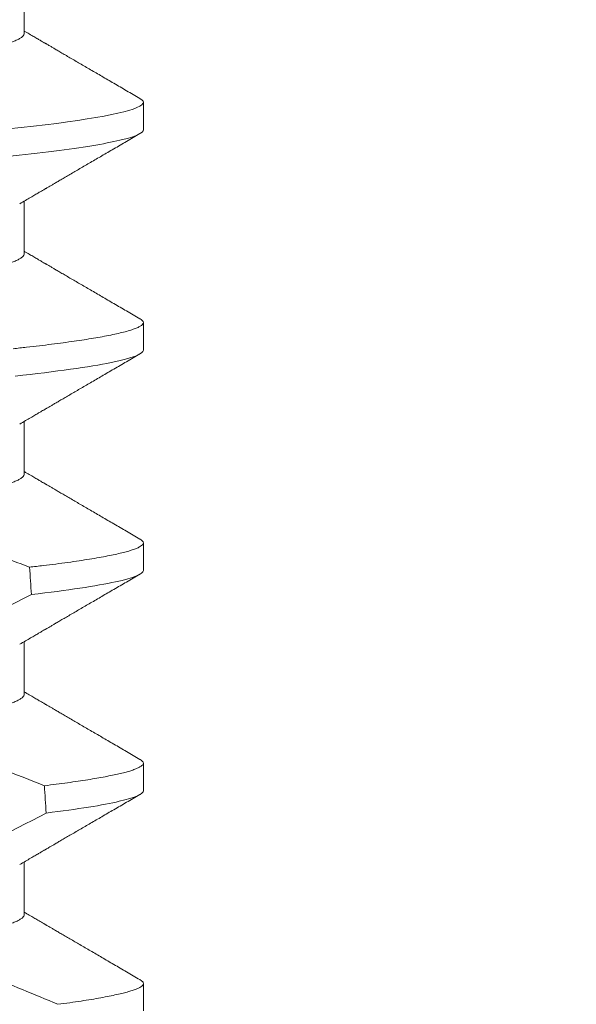
# Model space of a CAD drawing. Extents: x -22 to 112, y -50 to 64.
# Drawn here: x 82 to 83, y 41 to 41 of the extents above; entities that cross this region are included whole.
import ezdxf

# ---------------------------------------------------------------- set-up
doc = ezdxf.new("R2010")
doc.units = 0
doc.header["$LTSCALE"] = 0.75
doc.header["$MEASUREMENT"] = 0
doc.layers.get('0').update_dxf_attribs({"linetype": 'CONTINUOUS', "lineweight": 13})
doc.layers.get('DEFPOINTS').update_dxf_attribs({"linetype": 'CONTINUOUS'})
doc.layers.add('Text', color=7, linetype='CONTINUOUS', lineweight=15)
doc.styles.add('ROMAND', font='romand.shx', dxfattribs={"oblique": 15})
doc.dimstyles.new('ROMAND', dxfattribs={"dimscale": 6, "dimtxt": 0.125, "dimasz": 0.125, "dimexe": 0.0625, "dimexo": 0.0625, "dimgap": 0.0625, "dimtad": 0, "dimtih": 1, "dimtoh": 1, "dimdec": 4, "dimzin": 0, "dimdsep": 46, "dimlunit": 4, "dimtxsty": 'ROMAND', "dimcen": 0, "dimadec": 0, "dimazin": 0, "dimtfac": 1, "dimtdec": 4, "dimtofl": 0, "dimtmove": 0, "dimatfit": 3, "dimfxl": 0, "dimtolj": 1, "dimtzin": 0, "dimarcsym": 0})

# ---------------------------------------------------------------- blocks, each defined once
blk = doc.blocks.new('*D39')
at = {"layer": 'DEFPOINTS', "color": 0}
for p in [(79.95607, 46.68975), (80.24136, 46.68975)]:
    blk.add_point(p, dxfattribs=at)
at = {"layer": 'Text', "color": 0, "lineweight": -2}
blk.add_line((82.94217, 46.68975), (81.17886, 46.68975), dxfattribs=at)
at = {"layer": 'Text', "color": 0}
blk.add_solid([(81.17886, 46.846), (81.17886, 46.5335), (80.24136, 46.68975)], dxfattribs=at)
at = {"layer": 'Text', "color": 0, "insert": (90.51993, 46.68975), "char_height": 0.9375, "attachment_point": 5, "style": 'ROMAND'}
blk.add_mtext('\\A1;MEDIUM 4KV BASED\\PLAMP HOLDER\\P(100 WATT MAX.)', dxfattribs=at)

msp = doc.modelspace()

# ---------------------------------------------------------------- linework, layer by layer
for p, q in [((82.43471, 41.03553), (82.43471, 41.04549)), ((82.45727, 41.0173), (82.45727, 41.02251)), ((82.43471, 40.99387), (82.43471, 41.00382)), ((82.45727, 40.97564), (82.45727, 40.98084)), ((82.43471, 40.9522), (82.43471, 40.96215)), ((82.45727, 40.93397), (82.45727, 40.93918)), ((82.43471, 40.91053), (82.43471, 40.92049)), ((82.45727, 40.8923), (82.45727, 40.89751)), ((82.43471, 40.86887), (82.43471, 40.87882)), ((82.45727, 40.85064), (82.45727, 40.85584))]:
    msp.add_line(p, q)
at = {"color": 8, "flags": 128}
for points in [[(82.45662, 41.02323), (82.45669, 41.02319), (82.45701, 41.02296), (82.4572, 41.02273), (82.45727, 41.02251), (82.45719, 41.02227), (82.45697, 41.02202), (82.45659, 41.02177), (82.45605, 41.02151), (82.45536, 41.02124), (82.4545, 41.02097), (82.45355, 41.02071), (82.45245, 41.02044), (82.45121, 41.02018), (82.44983, 41.01991), (82.4483, 41.01963), (82.44664, 41.01936), (82.44485, 41.01908), (82.44292, 41.01881), (82.44087, 41.01853), (82.4387, 41.01826), (82.43646, 41.01799), (82.43411, 41.01773), (82.43167, 41.01747)], [(82.42143, 40.92216), (82.4272, 40.92496), (82.43608, 40.92941)]]:
    msp.add_lwpolyline(points, dxfattribs=at)
at = {"color": 8}
msp.add_arc((82.07142, 41.58942), 0.79177, 295.91902, 297.65084, dxfattribs=at)
for start_param, end_param in [(2.251687, 2.257826), (2.203613, 2.209527)]:
    msp.add_ellipse((82.36227, 40.24588), major_axis=(0, -1.08585), ratio=0.087489, start_param=start_param, end_param=end_param, dxfattribs=at)
for points, knots in [([(82.45663, 41.02323), (82.45578, 41.02372), (82.45413, 41.02468), (82.45172, 41.02608), (82.44945, 41.02741), (82.44731, 41.02865), (82.4453, 41.02982), (82.4437, 41.03075), (82.44251, 41.03145), (82.44169, 41.03192), (82.44096, 41.03235), (82.44034, 41.03271), (82.43982, 41.03302), (82.43942, 41.03325), (82.43913, 41.03342), (82.43896, 41.03352), (82.43885, 41.03358), (82.43875, 41.03364), (82.4386, 41.03373), (82.43834, 41.03388), (82.43794, 41.03411), (82.43739, 41.03443), (82.4367, 41.03483), (82.43587, 41.03532), (82.4352, 41.03571), (82.43479, 41.03595), (82.43471, 41.03599)], [0, 0, 0, 0, 0.115949, 0.225821, 0.329624, 0.427366, 0.519055, 0.604697, 0.645253, 0.683048, 0.716209, 0.744719, 0.76858, 0.787791, 0.79915, 0.807894, 0.811285, 0.814756, 0.82139, 0.831534, 0.850517, 0.875735, 0.907187, 0.94487, 0.98878, 1, 1, 1, 1]), ([(82.43386, 41.00332), (82.43423, 41.00353), (82.43491, 41.00394), (82.43587, 41.0045), (82.4367, 41.00498), (82.43739, 41.00538), (82.43794, 41.0057), (82.43834, 41.00594), (82.4386, 41.00609), (82.43877, 41.00619), (82.43894, 41.00628), (82.43913, 41.0064), (82.43942, 41.00657), (82.43982, 41.0068), (82.44034, 41.0071), (82.44096, 41.00747), (82.44169, 41.00789), (82.44251, 41.00837), (82.4437, 41.00906), (82.4453, 41.00999), (82.44731, 41.01116), (82.44945, 41.01241), (82.45172, 41.01373), (82.45413, 41.01513), (82.45578, 41.01609), (82.45663, 41.01659)], [0, 0, 0, 0, 0.048256, 0.090521, 0.126793, 0.157067, 0.181341, 0.199613, 0.209376, 0.215763, 0.222368, 0.230784, 0.241717, 0.260209, 0.283176, 0.310618, 0.342537, 0.378917, 0.417953, 0.500387, 0.588641, 0.682722, 0.782638, 0.888394, 1, 1, 1, 1]), ([(82.45663, 40.98156), (82.45578, 40.98205), (82.45413, 40.98301), (82.45172, 40.98441), (82.44945, 40.98574), (82.44731, 40.98699), (82.4453, 40.98816), (82.4437, 40.98908), (82.44251, 40.98978), (82.44169, 40.99026), (82.44096, 40.99068), (82.44034, 40.99104), (82.43982, 40.99135), (82.43942, 40.99158), (82.43913, 40.99175), (82.43896, 40.99185), (82.43885, 40.99192), (82.43875, 40.99197), (82.4386, 40.99206), (82.43834, 40.99221), (82.43794, 40.99244), (82.43739, 40.99277), (82.4367, 40.99317), (82.43587, 40.99365), (82.4352, 40.99404), (82.43479, 40.99428), (82.43471, 40.99433)], [0, 0, 0, 0, 0.115949, 0.225821, 0.329624, 0.427367, 0.519055, 0.604697, 0.645252, 0.683047, 0.716209, 0.744719, 0.768579, 0.787791, 0.799149, 0.807893, 0.811285, 0.814755, 0.82139, 0.831533, 0.850516, 0.875735, 0.907187, 0.94487, 0.98878, 1, 1, 1, 1]), ([(82.43386, 40.96165), (82.43423, 40.96187), (82.43491, 40.96227), (82.43587, 40.96283), (82.4367, 40.96331), (82.43739, 40.96372), (82.43794, 40.96404), (82.43834, 40.96427), (82.4386, 40.96442), (82.43877, 40.96452), (82.43894, 40.96462), (82.43913, 40.96473), (82.43942, 40.9649), (82.43982, 40.96513), (82.44034, 40.96544), (82.44096, 40.9658), (82.44169, 40.96622), (82.44251, 40.9667), (82.4437, 40.9674), (82.4453, 40.96832), (82.44731, 40.96949), (82.44945, 40.97074), (82.45172, 40.97207), (82.45413, 40.97347), (82.45578, 40.97443), (82.45663, 40.97492)], [0, 0, 0, 0, 0.048256, 0.090522, 0.126793, 0.157067, 0.181341, 0.199613, 0.209377, 0.215763, 0.222368, 0.230785, 0.241718, 0.260209, 0.283176, 0.310618, 0.342537, 0.378917, 0.417953, 0.500387, 0.588642, 0.682723, 0.782638, 0.888394, 1, 1, 1, 1]), ([(82.45663, 40.93989), (82.45578, 40.94039), (82.45413, 40.94135), (82.45172, 40.94275), (82.44945, 40.94407), (82.44731, 40.94532), (82.4453, 40.94649), (82.4437, 40.94742), (82.44251, 40.94812), (82.44169, 40.94859), (82.44096, 40.94901), (82.44034, 40.94938), (82.43982, 40.94968), (82.43942, 40.94991), (82.43913, 40.95008), (82.43896, 40.95018), (82.43885, 40.95025), (82.43875, 40.95031), (82.4386, 40.95039), (82.43834, 40.95054), (82.43794, 40.95078), (82.43739, 40.9511), (82.4367, 40.9515), (82.43587, 40.95198), (82.4352, 40.95238), (82.43479, 40.95261), (82.43471, 40.95266)], [0, 0, 0, 0, 0.115949, 0.225821, 0.329624, 0.427367, 0.519056, 0.604697, 0.645252, 0.683048, 0.716209, 0.744719, 0.768579, 0.787791, 0.799149, 0.807893, 0.811285, 0.814755, 0.82139, 0.831533, 0.850516, 0.875735, 0.907188, 0.94487, 0.98878, 1, 1, 1, 1]), ([(82.43386, 40.91999), (82.43423, 40.9202), (82.43491, 40.9206), (82.43587, 40.92116), (82.4367, 40.92165), (82.43739, 40.92205), (82.43794, 40.92237), (82.43834, 40.9226), (82.4386, 40.92275), (82.43877, 40.92286), (82.43894, 40.92295), (82.43913, 40.92307), (82.43942, 40.92323), (82.43982, 40.92346), (82.44034, 40.92377), (82.44096, 40.92413), (82.44169, 40.92456), (82.44251, 40.92503), (82.4437, 40.92573), (82.4453, 40.92666), (82.44731, 40.92783), (82.44945, 40.92908), (82.45172, 40.9304), (82.45413, 40.9318), (82.45578, 40.93276), (82.45663, 40.93325)], [0, 0, 0, 0, 0.048256, 0.090521, 0.126793, 0.157066, 0.181341, 0.199613, 0.209377, 0.215763, 0.222368, 0.230784, 0.241717, 0.260208, 0.283175, 0.310618, 0.342537, 0.378917, 0.417953, 0.500387, 0.588641, 0.682723, 0.782638, 0.888394, 1, 1, 1, 1]), ([(82.45663, 40.89823), (82.45578, 40.89872), (82.45413, 40.89968), (82.45172, 40.90108), (82.44945, 40.90241), (82.44731, 40.90365), (82.4453, 40.90482), (82.4437, 40.90575), (82.44251, 40.90645), (82.44169, 40.90692), (82.44096, 40.90735), (82.44034, 40.90771), (82.43982, 40.90802), (82.43942, 40.90825), (82.43913, 40.90842), (82.43896, 40.90852), (82.43885, 40.90858), (82.43875, 40.90864), (82.4386, 40.90873), (82.43834, 40.90888), (82.43794, 40.90911), (82.43739, 40.90943), (82.4367, 40.90983), (82.43587, 40.91032), (82.4352, 40.91071), (82.43479, 40.91095), (82.43471, 40.91099)], [0, 0, 0, 0, 0.115949, 0.22582, 0.329624, 0.427366, 0.519055, 0.604697, 0.645252, 0.683048, 0.716208, 0.744719, 0.76858, 0.787791, 0.799149, 0.807893, 0.811285, 0.814755, 0.82139, 0.831533, 0.850517, 0.875735, 0.907187, 0.94487, 0.98878, 1, 1, 1, 1]), ([(82.43386, 40.87832), (82.43423, 40.87853), (82.43491, 40.87894), (82.43587, 40.8795), (82.4367, 40.87998), (82.43739, 40.88038), (82.43794, 40.8807), (82.43834, 40.88094), (82.4386, 40.88109), (82.43877, 40.88119), (82.43894, 40.88128), (82.43913, 40.8814), (82.43942, 40.88157), (82.43982, 40.8818), (82.44034, 40.8821), (82.44096, 40.88247), (82.44169, 40.88289), (82.44251, 40.88337), (82.4437, 40.88406), (82.4453, 40.88499), (82.44731, 40.88616), (82.44945, 40.88741), (82.45172, 40.88873), (82.45413, 40.89013), (82.45578, 40.89109), (82.45663, 40.89159)], [0, 0, 0, 0, 0.0482557, 0.0905213, 0.1267925, 0.1570671, 0.1813411, 0.1996128, 0.2093765, 0.2157628, 0.2223677, 0.2307843, 0.241717, 0.2602089, 0.2831756, 0.3106179, 0.3425366, 0.3789166, 0.4179527, 0.5003864, 0.588641, 0.6827225, 0.7826378, 0.8883937, 1, 1, 1, 1]), ([(82.45663, 40.85656), (82.45578, 40.85705), (82.45413, 40.85801), (82.45172, 40.85941), (82.44945, 40.86074), (82.44731, 40.86199), (82.4453, 40.86316), (82.4437, 40.86408), (82.44251, 40.86478), (82.44169, 40.86526), (82.44096, 40.86568), (82.44034, 40.86604), (82.43982, 40.86635), (82.43942, 40.86658), (82.43913, 40.86675), (82.43896, 40.86685), (82.43885, 40.86692), (82.43875, 40.86697), (82.4386, 40.86706), (82.43834, 40.86721), (82.43794, 40.86744), (82.43739, 40.86777), (82.4367, 40.86817), (82.43587, 40.86865), (82.4352, 40.86904), (82.43479, 40.86928), (82.43471, 40.86933)], [0, 0, 0, 0, 0.1159487, 0.2258207, 0.3296236, 0.4273662, 0.5190552, 0.6046975, 0.6452527, 0.6830477, 0.7162092, 0.7447195, 0.7685798, 0.7877906, 0.7991488, 0.8078929, 0.8112852, 0.8147556, 0.8213897, 0.831534, 0.8505168, 0.8757354, 0.9071875, 0.9448701, 0.9887805, 1, 1, 1, 1])]:
    msp.add_open_spline(points, degree=3, knots=knots)
for points, knots in [([(82.43471, 41.03553), (82.4347, 41.03544), (82.43467, 41.03524), (82.43441, 41.03494), (82.43399, 41.03464), (82.4334, 41.03432), (82.43264, 41.03399), (82.43171, 41.03366), (82.43061, 41.03333), (82.42934, 41.03299), (82.42789, 41.03265), (82.42627, 41.0323), (82.42447, 41.03195), (82.42252, 41.0316), (82.42041, 41.03125), (82.41816, 41.03091), (82.41578, 41.03057), (82.41329, 41.03023), (82.41068, 41.0299), (82.40799, 41.02958), (82.40521, 41.02927), (82.40235, 41.02897), (82.39945, 41.02868), (82.39649, 41.0284), (82.39347, 41.02811), (82.39034, 41.02781), (82.38709, 41.02749), (82.38374, 41.02717), (82.38028, 41.02684), (82.37676, 41.0265), (82.37318, 41.02616), (82.36957, 41.02582), (82.36592, 41.02547), (82.36227, 41.02512), (82.35862, 41.02477), (82.35498, 41.02442), (82.35137, 41.02407), (82.3478, 41.02373), (82.34431, 41.02339), (82.3409, 41.02307), (82.33759, 41.02275), (82.33436, 41.02244), (82.3312, 41.02214), (82.32813, 41.02184), (82.32513, 41.02156), (82.3222, 41.02126), (82.31934, 41.02096), (82.31656, 41.02065), (82.31385, 41.02033), (82.31125, 41.02), (82.30875, 41.01966), (82.30638, 41.01932), (82.30414, 41.01898), (82.30203, 41.01863), (82.30009, 41.01828), (82.29832, 41.01794), (82.29671, 41.01759), (82.29526, 41.01725), (82.29398, 41.01691), (82.29286, 41.01658), (82.29191, 41.01624), (82.29117, 41.01594), (82.29083, 41.01574), (82.29068, 41.01566)], [0, 0, 0, 0, 0.015829, 0.031844, 0.048031, 0.064372, 0.08085, 0.097148, 0.113542, 0.130011, 0.146537, 0.163436, 0.18035, 0.197258, 0.214137, 0.230966, 0.247724, 0.264389, 0.280906, 0.297292, 0.313529, 0.3296, 0.345489, 0.360993, 0.376662, 0.392501, 0.408495, 0.424958, 0.441547, 0.458243, 0.475024, 0.49187, 0.508761, 0.525673, 0.542548, 0.559401, 0.576212, 0.592957, 0.609617, 0.625876, 0.642016, 0.658018, 0.673865, 0.689861, 0.705684, 0.721606, 0.73771, 0.753982, 0.770404, 0.786957, 0.803585, 0.820306, 0.837098, 0.85394, 0.870811, 0.887387, 0.903949, 0.920477, 0.93695, 0.953682, 0.970315, 0.98683, 1, 1, 1, 1]), ([(82.45727, 41.0173), (82.45727, 41.01674), (82.456, 41.01611), (82.45066, 41.01478), (82.44658, 41.01408), (82.43606, 41.01269), (82.42962, 41.01201), (82.41539, 41.01075), (82.40782, 41.01022), (82.39103, 41.00899), (82.38185, 41.00832), (82.36301, 41.00694), (82.35336, 41.00624), (82.33488, 41.00488), (82.32606, 41.00424), (82.31416, 41.00337), (82.31039, 41.00309), (82.30302, 41.00249), (82.29947, 41.00217), (82.29613, 41.00184)], [0, 0, 0, 0, 0.125, 0.125, 0.25, 0.25, 0.375, 0.375, 0.5, 0.5, 0.625, 0.625, 0.75, 0.75, 0.875, 0.875, 0.9375, 0.9375, 1, 1, 1, 1]), ([(82.43471, 40.99387), (82.4347, 40.99377), (82.43467, 40.99358), (82.43441, 40.99328), (82.43399, 40.99297), (82.4334, 40.99265), (82.43264, 40.99233), (82.43171, 40.992), (82.43061, 40.99167), (82.42934, 40.99133), (82.42789, 40.99098), (82.42627, 40.99064), (82.42447, 40.99029), (82.42252, 40.98994), (82.42041, 40.98959), (82.41816, 40.98924), (82.41578, 40.9889), (82.41329, 40.98857), (82.41068, 40.98824), (82.40799, 40.98792), (82.40521, 40.9876), (82.40235, 40.9873), (82.39945, 40.98701), (82.39649, 40.98673), (82.39347, 40.98644), (82.39034, 40.98614), (82.38709, 40.98583), (82.38374, 40.98551), (82.38028, 40.98518), (82.37676, 40.98484), (82.37318, 40.9845), (82.36957, 40.98415), (82.36592, 40.9838), (82.36227, 40.98345), (82.35862, 40.9831), (82.35498, 40.98275), (82.35137, 40.9824), (82.3478, 40.98206), (82.34431, 40.98173), (82.3409, 40.9814), (82.33759, 40.98108), (82.33436, 40.98077), (82.3312, 40.98047), (82.32813, 40.98018), (82.32513, 40.97989), (82.3222, 40.9796), (82.31934, 40.97929), (82.31656, 40.97898), (82.31385, 40.97866), (82.31125, 40.97833), (82.30875, 40.978), (82.30638, 40.97766), (82.30414, 40.97731), (82.30203, 40.97696), (82.30009, 40.97662), (82.29832, 40.97627), (82.29671, 40.97593), (82.29526, 40.97559), (82.29398, 40.97525), (82.29286, 40.97491), (82.29191, 40.97458), (82.29117, 40.97427), (82.29083, 40.97408), (82.29068, 40.97399)], [0, 0, 0, 0, 0.015829, 0.031844, 0.048031, 0.064372, 0.08085, 0.097148, 0.113542, 0.130011, 0.146537, 0.163436, 0.18035, 0.197258, 0.214137, 0.230966, 0.247724, 0.264389, 0.280906, 0.297292, 0.313529, 0.3296, 0.345489, 0.360993, 0.376662, 0.392501, 0.408495, 0.424958, 0.441547, 0.458243, 0.475024, 0.49187, 0.508761, 0.525673, 0.542548, 0.559401, 0.576212, 0.592957, 0.609617, 0.625876, 0.642016, 0.658018, 0.673865, 0.689861, 0.705684, 0.721606, 0.73771, 0.753982, 0.770404, 0.786957, 0.803585, 0.820306, 0.837098, 0.85394, 0.870811, 0.887387, 0.903949, 0.920477, 0.93695, 0.953682, 0.970315, 0.98683, 1, 1, 1, 1]), ([(82.45662, 40.98156), (82.45664, 40.98155), (82.45682, 40.98146), (82.45702, 40.98129), (82.45723, 40.98107), (82.45729, 40.98083), (82.4572, 40.98058), (82.45692, 40.9803), (82.45645, 40.98001), (82.45577, 40.97972), (82.4549, 40.97942), (82.45384, 40.97911), (82.45258, 40.9788), (82.45114, 40.97849), (82.44955, 40.97818), (82.44786, 40.97789), (82.44609, 40.9776), (82.44417, 40.97732), (82.44211, 40.97703), (82.43992, 40.97674), (82.4376, 40.97646), (82.43517, 40.97618), (82.43345, 40.97599), (82.43259, 40.9759)], [0, 0, 0, 0, 0.006152, 0.049661, 0.0928, 0.135545, 0.187305, 0.239634, 0.29249, 0.345824, 0.399588, 0.452759, 0.506241, 0.559981, 0.613923, 0.662211, 0.710573, 0.758969, 0.807357, 0.855695, 0.903942, 0.952057, 1, 1, 1, 1]), ([(82.45727, 40.97564), (82.45727, 40.97494), (82.4553, 40.97414), (82.44705, 40.97245), (82.44078, 40.97157), (82.433, 40.97073)], [0, 0, 0, 0, 0.5, 0.5, 1, 1, 1, 1]), ([(82.43471, 40.9522), (82.4347, 40.9521), (82.43467, 40.95191), (82.43441, 40.95161), (82.43399, 40.9513), (82.4334, 40.95098), (82.43264, 40.95066), (82.43171, 40.95033), (82.43061, 40.95), (82.42934, 40.94966), (82.42789, 40.94932), (82.42627, 40.94897), (82.42447, 40.94862), (82.42252, 40.94827), (82.42041, 40.94792), (82.41816, 40.94758), (82.41578, 40.94723), (82.41329, 40.9469), (82.41068, 40.94657), (82.40799, 40.94625), (82.40521, 40.94594), (82.40235, 40.94564), (82.39945, 40.94534), (82.39649, 40.94506), (82.39347, 40.94477), (82.39034, 40.94447), (82.38709, 40.94416), (82.38374, 40.94384), (82.38028, 40.94351), (82.37676, 40.94317), (82.37318, 40.94283), (82.36957, 40.94248), (82.36592, 40.94213), (82.36227, 40.94178), (82.35862, 40.94143), (82.35498, 40.94108), (82.35137, 40.94074), (82.3478, 40.9404), (82.34431, 40.94006), (82.3409, 40.93973), (82.33759, 40.93942), (82.33436, 40.93911), (82.3312, 40.9388), (82.32813, 40.93851), (82.32513, 40.93822), (82.3222, 40.93793), (82.31934, 40.93763), (82.31656, 40.93732), (82.31385, 40.93699), (82.31125, 40.93667), (82.30875, 40.93633), (82.30638, 40.93599), (82.30414, 40.93565), (82.30203, 40.9353), (82.30009, 40.93495), (82.29832, 40.9346), (82.29671, 40.93426), (82.29526, 40.93392), (82.29398, 40.93358), (82.29286, 40.93324), (82.29191, 40.93291), (82.29117, 40.9326), (82.29083, 40.93241), (82.29068, 40.93233)], [0, 0, 0, 0, 0.015829, 0.031844, 0.048031, 0.064372, 0.08085, 0.097148, 0.113542, 0.130011, 0.146537, 0.163436, 0.18035, 0.197258, 0.214137, 0.230966, 0.247724, 0.264389, 0.280906, 0.297292, 0.313529, 0.3296, 0.345489, 0.360993, 0.376662, 0.392501, 0.408495, 0.424958, 0.441547, 0.458243, 0.475024, 0.49187, 0.508761, 0.525673, 0.542548, 0.559401, 0.576212, 0.592957, 0.609617, 0.625876, 0.642016, 0.658018, 0.673865, 0.689861, 0.705684, 0.721606, 0.73771, 0.753982, 0.770404, 0.786956, 0.803585, 0.820306, 0.837098, 0.85394, 0.870811, 0.887387, 0.903949, 0.920477, 0.93695, 0.953682, 0.970315, 0.98683, 1, 1, 1, 1]), ([(82.43571, 40.93458), (82.43359, 40.93538), (82.42936, 40.937), (82.42507, 40.93849), (82.42293, 40.93923)], [0, 0, 0, 0, 0.499897, 1, 1, 1, 1]), ([(82.45662, 40.9399), (82.45664, 40.93988), (82.45682, 40.93979), (82.45702, 40.93963), (82.45723, 40.9394), (82.45729, 40.93917), (82.45721, 40.93893), (82.45697, 40.93867), (82.45655, 40.9384), (82.45597, 40.93813), (82.45521, 40.93785), (82.45429, 40.93757), (82.45321, 40.93728), (82.45195, 40.93699), (82.45051, 40.9367), (82.4489, 40.9364), (82.4471, 40.93609), (82.44513, 40.93579), (82.44301, 40.93548), (82.44073, 40.93518), (82.43831, 40.93488), (82.43658, 40.93468), (82.43571, 40.93458)], [0, 0, 0, 0, 0.006537, 0.052772, 0.098614, 0.144036, 0.195301, 0.247096, 0.299381, 0.352118, 0.405265, 0.457817, 0.510678, 0.5638, 0.617137, 0.671735, 0.726453, 0.78124, 0.836041, 0.890804, 0.945474, 1, 1, 1, 1]), ([(82.45727, 40.93397), (82.45727, 40.93332), (82.45556, 40.93258), (82.44841, 40.93102), (82.44295, 40.9302), (82.43608, 40.92941)], [0, 0, 0, 0, 0.5, 0.5, 1, 1, 1, 1]), ([(82.43471, 40.91053), (82.4347, 40.91044), (82.43467, 40.91024), (82.43441, 40.90994), (82.43399, 40.90964), (82.4334, 40.90932), (82.43264, 40.90899), (82.43171, 40.90866), (82.43061, 40.90833), (82.42934, 40.90799), (82.42789, 40.90765), (82.42627, 40.9073), (82.42447, 40.90695), (82.42252, 40.9066), (82.42041, 40.90625), (82.41816, 40.90591), (82.41578, 40.90557), (82.41329, 40.90523), (82.41068, 40.9049), (82.40799, 40.90458), (82.40521, 40.90427), (82.40235, 40.90397), (82.39945, 40.90368), (82.39649, 40.9034), (82.39347, 40.90311), (82.39034, 40.90281), (82.38709, 40.90249), (82.38374, 40.90217), (82.38028, 40.90184), (82.37676, 40.9015), (82.37318, 40.90116), (82.36957, 40.90082), (82.36592, 40.90047), (82.36227, 40.90012), (82.35862, 40.89977), (82.35498, 40.89942), (82.35137, 40.89907), (82.3478, 40.89873), (82.34431, 40.89839), (82.3409, 40.89807), (82.33759, 40.89775), (82.33436, 40.89744), (82.3312, 40.89714), (82.32813, 40.89684), (82.32513, 40.89656), (82.3222, 40.89626), (82.31934, 40.89596), (82.31656, 40.89565), (82.31385, 40.89533), (82.31125, 40.895), (82.30875, 40.89466), (82.30638, 40.89432), (82.30414, 40.89398), (82.30203, 40.89363), (82.30009, 40.89328), (82.29832, 40.89294), (82.29671, 40.89259), (82.29526, 40.89225), (82.29398, 40.89191), (82.29286, 40.89158), (82.29191, 40.89124), (82.29117, 40.89094), (82.29083, 40.89074), (82.29068, 40.89066)], [0, 0, 0, 0, 0.015829, 0.031844, 0.048031, 0.064372, 0.08085, 0.097148, 0.113542, 0.130011, 0.146537, 0.163436, 0.18035, 0.197258, 0.214137, 0.230966, 0.247724, 0.264389, 0.280906, 0.297292, 0.313529, 0.3296, 0.345489, 0.360993, 0.376662, 0.392501, 0.408495, 0.424958, 0.441547, 0.458243, 0.475024, 0.49187, 0.508761, 0.525673, 0.542548, 0.559401, 0.576212, 0.592957, 0.609617, 0.625876, 0.642016, 0.658018, 0.673865, 0.689861, 0.705684, 0.721606, 0.73771, 0.753982, 0.770404, 0.786956, 0.803585, 0.820306, 0.837098, 0.85394, 0.870811, 0.887387, 0.903949, 0.920477, 0.93695, 0.953682, 0.970315, 0.98683, 1, 1, 1, 1]), ([(82.43854, 40.89324), (82.43628, 40.89414), (82.43178, 40.89594), (82.42544, 40.89831), (82.42133, 40.89972), (82.41952, 40.90034)], [0, 0, 0, 0, 0.358452, 0.717046, 1, 1, 1, 1]), ([(82.45662, 40.89823), (82.45664, 40.89822), (82.45682, 40.89813), (82.45702, 40.89796), (82.45723, 40.89773), (82.45729, 40.89751), (82.45722, 40.89728), (82.45701, 40.89704), (82.45665, 40.89679), (82.45615, 40.89654), (82.45549, 40.89628), (82.4547, 40.89602), (82.45376, 40.89576), (82.45267, 40.89549), (82.45143, 40.89522), (82.45003, 40.89494), (82.44847, 40.89466), (82.44676, 40.89438), (82.44492, 40.89409), (82.44293, 40.89381), (82.44081, 40.89352), (82.4393, 40.89334), (82.43854, 40.89324)], [0, 0, 0, 0, 0.006955, 0.056151, 0.104928, 0.153258, 0.204004, 0.255239, 0.306933, 0.35905, 0.411555, 0.463465, 0.515675, 0.568148, 0.620843, 0.674801, 0.728903, 0.783106, 0.837362, 0.891628, 0.945855, 1, 1, 1, 1]), ([(82.45727, 40.8923), (82.45727, 40.8917), (82.4558, 40.89102), (82.44961, 40.88957), (82.44489, 40.88881), (82.43887, 40.88807)], [0, 0, 0, 0, 0.5, 0.5, 1, 1, 1, 1]), ([(82.43471, 40.86887), (82.4347, 40.86877), (82.43467, 40.86858), (82.43441, 40.86828), (82.43399, 40.86797), (82.4334, 40.86765), (82.43264, 40.86733), (82.43171, 40.867), (82.43061, 40.86667), (82.42934, 40.86633), (82.42789, 40.86598), (82.42627, 40.86564), (82.42447, 40.86529), (82.42252, 40.86494), (82.42041, 40.86459), (82.41816, 40.86424), (82.41578, 40.8639), (82.41329, 40.86357), (82.41068, 40.86324), (82.40799, 40.86292), (82.40521, 40.8626), (82.40235, 40.8623), (82.39945, 40.86201), (82.39649, 40.86173), (82.39347, 40.86144), (82.39034, 40.86114), (82.38709, 40.86083), (82.38374, 40.86051), (82.38028, 40.86018), (82.37676, 40.85984), (82.37318, 40.8595), (82.36957, 40.85915), (82.36592, 40.8588), (82.36227, 40.85845), (82.35862, 40.8581), (82.35498, 40.85775), (82.35137, 40.8574), (82.3478, 40.85706), (82.34431, 40.85673), (82.3409, 40.8564), (82.33759, 40.85608), (82.33436, 40.85577), (82.3312, 40.85547), (82.32813, 40.85518), (82.32513, 40.85489), (82.3222, 40.8546), (82.31934, 40.85429), (82.31656, 40.85398), (82.31385, 40.85366), (82.31125, 40.85333), (82.30875, 40.853), (82.30638, 40.85266), (82.30414, 40.85231), (82.30203, 40.85196), (82.30009, 40.85162), (82.29832, 40.85127), (82.29671, 40.85093), (82.29526, 40.85059), (82.29398, 40.85025), (82.29286, 40.84991), (82.29191, 40.84958), (82.29117, 40.84927), (82.29083, 40.84908), (82.29068, 40.84899)], [0, 0, 0, 0, 0.015829, 0.031844, 0.048031, 0.064372, 0.08085, 0.097148, 0.113542, 0.130011, 0.146537, 0.163436, 0.18035, 0.197258, 0.214137, 0.230966, 0.247724, 0.264389, 0.280906, 0.297292, 0.313529, 0.3296, 0.345489, 0.360993, 0.376662, 0.392501, 0.408495, 0.424958, 0.441547, 0.458243, 0.475024, 0.49187, 0.508761, 0.525673, 0.542548, 0.559401, 0.576212, 0.592957, 0.609617, 0.625876, 0.642016, 0.658018, 0.673865, 0.689861, 0.705684, 0.721606, 0.73771, 0.753982, 0.770404, 0.786957, 0.803585, 0.820306, 0.837098, 0.85394, 0.870811, 0.887387, 0.903949, 0.920477, 0.93695, 0.953682, 0.970315, 0.98683, 1, 1, 1, 1]), ([(82.44109, 40.8519), (82.43886, 40.85283), (82.43438, 40.85471), (82.42847, 40.85703), (82.42338, 40.85893), (82.41955, 40.86029), (82.41713, 40.86111), (82.41612, 40.86145)], [0, 0, 0, 0, 0.272037, 0.544163, 0.712646, 0.881167, 1, 1, 1, 1]), ([(82.45662, 40.85656), (82.45664, 40.85655), (82.45682, 40.85646), (82.45702, 40.85629), (82.45723, 40.85607), (82.45729, 40.85584), (82.45722, 40.8556), (82.45699, 40.85535), (82.4566, 40.8551), (82.45606, 40.85484), (82.45536, 40.85457), (82.45449, 40.85429), (82.45346, 40.85401), (82.45224, 40.85373), (82.45084, 40.85343), (82.44923, 40.85313), (82.44745, 40.85282), (82.4455, 40.85251), (82.4434, 40.8522), (82.44186, 40.852), (82.44109, 40.8519)], [0, 0, 0, 0, 0.0074139, 0.0598518, 0.1118438, 0.1633605, 0.2194061, 0.2760108, 0.3331366, 0.390743, 0.4487874, 0.5072248, 0.5660084, 0.6250895, 0.6872479, 0.7496185, 0.8121406, 0.8747529, 0.9373934, 1, 1, 1, 1])]:
    msp.add_open_spline(points, degree=3, knots=knots, dxfattribs=at)

# ---------------------------------------------------------------- dimensions: what is measured, and where the dimension line sits
at = {"layer": 'Text'}
dim = msp.add_diameter_dim_2p(p1=(79.95607, 46.68975), p2=(80.24136, 46.68975), text='MEDIUM 4KV BASED\\PLAMP HOLDER\\P(100 WATT MAX.)', dimstyle='ROMAND', override={"dimscale": 7.5}, dxfattribs=at)
dim.commit()
dim.dimension.update_dxf_attribs({"geometry": '*D39', "text_midpoint": (90.51993, 46.68975), "dimtype": 163})

doc.saveas('drawing.dxf')
